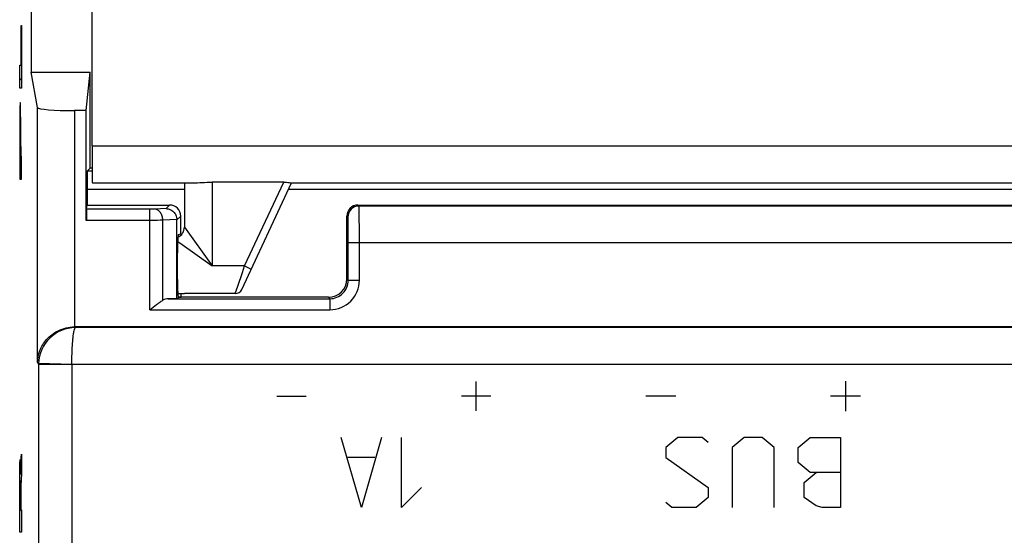
# Model space of a CAD drawing. Units: millimetres. Extents: x -67 to 16, y -61 to 88.
# Drawn here: x -48 to -21, y 57 to 71 of the extents above; entities that cross this region are included whole.
import ezdxf

# ---------------------------------------------------------------- set-up
doc = ezdxf.new("R2010")
doc.units = ezdxf.units.MM
doc.header["$LTSCALE"] = 16.335
doc.layers.get('0').update_dxf_attribs({"linetype": 'CONTINUOUS'})
for name, color, linetype in [('ASSI', 7, 'CONTINUOUS'), ('CURVE', 7, 'CONTINUOUS'), ('DRAFT', 7, 'CONTINUOUS'), ('RACCORDO', 7, 'CONTINUOUS')]:
    doc.layers.add(name, color=color, linetype=linetype)

msp = doc.modelspace()

# ---------------------------------------------------------------- linework, layer by layer
at = {"color": 7, "linetype": 'CONTINUOUS'}
for p, q in [((-47.355, 73.595), (-47.355, 69.595)), ((-43.371, 63.595), (-43.209, 63.595))]:
    msp.add_line(p, q, dxfattribs=at)
at = {"layer": 'ASSI', "color": 7, "linetype": 'CONTINUOUS'}
for p, q in [((-47.355, 73.595), (-47.355, 69.595)), ((-47.184, 68.64), (-47.355, 69.595)), ((-47.355, 69.595), (-45.76, 69.595)), ((-45.864, 68.554), (-45.76, 69.595)), ((-45.76, 66.995), (-45.76, 69.595)), ((-45.864, 68.554), (-46.184, 68.554)), ((-45.864, 65.579), (-45.864, 68.554)), ((-45.76, 66.995), (-45.838, 66.917)), ((-45.707, 66.995), (-45.76, 66.995)), ((-45.706, 66.917), (-45.838, 66.917)), ((-45.842, 66.417), (-45.842, 65.995)), ((-45.862, 65.879), (-45.842, 65.995)), ((-45.842, 65.995), (-43.608, 65.995)), ((-38.509, 65.995), (-12.109, 65.995)), ((-43.412, 63.46), (-43.412, 65.592)), ((-43.309, 65.21), (-43.309, 65.695)), ((-38.809, 63.995), (-38.809, 65.695)), ((-43.372, 65.199), (-43.309, 65.21)), ((-43.294, 65.21), (-43.309, 65.21)), ((-43.294, 65.187), (-43.294, 65.21)), ((-43.398, 63.974), (-43.398, 64.699)), ((-43.412, 63.46), (-43.645, 63.456)), ((-43.371, 63.474), (-43.412, 63.46)), ((-39.309, 63.495), (-43.371, 63.495)), ((-43.371, 63.474), (-43.371, 63.474)), ((-43.294, 63.495), (-43.294, 63.595)), ((-41.835, 63.595), (-43.209, 63.595)), ((-4.449, 62.695), (-46.169, 62.695))]:
    msp.add_line(p, q, dxfattribs=at)
at = {"layer": 'ASSI', "color": 253, "linetype": 'CONTINUOUS'}
for p, q in [((-47.184, 61.729), (-47.184, 68.64)), ((-46.184, 68.554), (-46.184, 62.695)), ((-43.209, 66.417), (-45.842, 66.417)), ((-10.226, 66.417), (-40.391, 66.417)), ((-44.147, 65.879), (-45.862, 65.879)), ((-44.147, 63.156), (-44.147, 65.879)), ((-43.706, 65.897), (-44.005, 65.882)), ((-43.608, 65.995), (-43.706, 65.897)), ((-38.482, 65.968), (-38.509, 65.995)), ((-12.135, 65.968), (-38.482, 65.968)), ((-43.412, 65.602), (-43.793, 65.582)), ((-43.309, 65.695), (-43.412, 65.592)), ((-38.782, 65.668), (-38.809, 65.695)), ((-44.147, 65.579), (-45.864, 65.579)), ((-43.793, 63.414), (-43.793, 65.582)), ((-38.77, 63.956), (-38.77, 64.968)), ((-11.847, 64.968), (-38.77, 64.968)), ((-38.47, 63.956), (-38.47, 64.968)), ((-38.809, 63.995), (-38.77, 63.956)), ((-38.77, 63.956), (-38.47, 63.956)), ((-43.645, 63.456), (-39.27, 63.456)), ((-39.309, 63.495), (-39.27, 63.456)), ((-39.27, 63.456), (-39.27, 63.156)), ((-44.147, 63.156), (-39.27, 63.156)), ((-46.169, 62.695), (-46.159, 62.673)), ((-4.459, 62.673), (-46.159, 62.673)), ((-47.184, 61.729), (-47.157, 61.67)), ((-47.157, 61.67), (-47.157, 45.873)), ((-46.257, 61.67), (-47.157, 61.67)), ((-46.257, 61.673), (-47.156, 61.704)), ((-46.257, 61.673), (-46.257, 45.873)), ((-4.36, 61.673), (-46.257, 61.673))]:
    msp.add_line(p, q, dxfattribs=at)
for centre, radius, start, end in [((-38.482, 65.668), 0.3, 90.0238, 179.9762), ((-39.27, 63.956), 0.8, 269.9982, 0.0018), ((-39.27, 63.956), 0.5, 269.9867, 0.0154), ((-46.153, 61.669), 1.004, 90.304, 177.9995), ((-46.156, 61.669), 1.001, 178.0046, 179.9695)]:
    msp.add_arc(centre, radius, start, end, dxfattribs=at)
at = {"layer": 'ASSI', "color": 7, "linetype": 'CONTINUOUS'}
for centre, major_axis, ratio, start_param, end_param in [((-46.184, 68.641), (1, 0), 0.087489, -3.125885, -1.570796), ((-45.838, 66.417), (0, 0.5), 0.008727, 0.008727, 1.570796), ((-45.861, 65.579), (0, 0.3), 0.008727, 0.05236, 1.570796), ((-43.609, 65.694), (0.213, 0.213), 0.997265, -0.784029, 0.784029), ((-38.509, 65.695), (-0.212, 0.212), 0.999695, -0.785246, 0.785246), ((-43.729, 65.574), (0.293, 0.131), 0.924938, -0.390645, -0.356368), ((-43.371, 64.699), (0, 0.5), 0.052408, 0.008727, 1.570796), ((-39.309, 63.995), (0.354, -0.354), 0.999695, -0.785246, 0.785246), ((-43.371, 63.974), (0, 0.5), 0.052408, -4.712389, -3.141955), ((-43.64, 63.156), (0, 0.3), 1, 0.017207, 0.537084), ((-46.168, 61.694), (-0.411, 0.913), 0.999268, -0.422459, -0.407299)]:
    msp.add_ellipse(centre, major_axis=major_axis, ratio=ratio, start_param=start_param, end_param=end_param, dxfattribs=at)
at = {"layer": 'ASSI', "color": 253, "linetype": 'CONTINUOUS'}
for points, knots in [([(-44.005, 65.882), (-44.015, 65.881), (-44.063, 65.879), (-44.11, 65.879), (-44.147, 65.879)], [0, 0, 0, 0, 0.214325, 1, 1, 1, 1]), ([(-43.793, 65.582), (-43.794, 65.62), (-43.806, 65.694), (-43.851, 65.79), (-43.919, 65.86), (-43.977, 65.88), (-44.005, 65.882)], [0, 0, 0, 0, 0.285428, 0.553018, 0.790201, 1, 1, 1, 1]), ([(-38.47, 64.968), (-38.47, 65.033), (-38.47, 65.159), (-38.471, 65.342), (-38.472, 65.512), (-38.473, 65.641), (-38.474, 65.733), (-38.475, 65.791), (-38.476, 65.842), (-38.477, 65.884), (-38.479, 65.918), (-38.479, 65.941), (-38.48, 65.954), (-38.481, 65.961), (-38.481, 65.965), (-38.482, 65.968), (-38.482, 65.968)], [0, 0, 0, 0, 0.192918, 0.378629, 0.550068, 0.700854, 0.76669, 0.825299, 0.876146, 0.918741, 0.952689, 0.977678, 0.986731, 0.99347, 0.997888, 1, 1, 1, 1]), ([(-38.77, 64.968), (-38.77, 65.013), (-38.77, 65.102), (-38.771, 65.23), (-38.772, 65.349), (-38.773, 65.439), (-38.774, 65.504), (-38.775, 65.544), (-38.776, 65.58), (-38.777, 65.61), (-38.778, 65.633), (-38.779, 65.649), (-38.78, 65.659), (-38.781, 65.663), (-38.781, 65.666), (-38.782, 65.668), (-38.782, 65.668)], [0, 0, 0, 0, 0.192873, 0.378539, 0.549938, 0.700693, 0.766515, 0.825111, 0.875949, 0.918545, 0.952505, 0.977514, 0.986584, 0.993347, 0.997803, 1, 1, 1, 1]), ([(-43.793, 65.582), (-43.818, 65.582), (-43.936, 65.58), (-44.054, 65.579), (-44.147, 65.579)], [0, 0, 0, 0, 0.214269, 1, 1, 1, 1]), ([(-46.257, 61.673), (-46.257, 61.737), (-46.255, 61.862), (-46.249, 62.044), (-46.24, 62.212), (-46.229, 62.36), (-46.215, 62.483), (-46.199, 62.577), (-46.184, 62.634), (-46.171, 62.663), (-46.163, 62.671), (-46.159, 62.673)], [0, 0, 0, 0, 0.188947, 0.370968, 0.539314, 0.687953, 0.811574, 0.906025, 0.968452, 0.987368, 1, 1, 1, 1])]:
    msp.add_open_spline(points, degree=3, knots=knots, dxfattribs=at)
at = {"layer": 'ASSI', "color": 7, "linetype": 'CONTINUOUS'}
for points, knots in [([(-43.706, 65.897), (-43.669, 65.897), (-43.595, 65.881), (-43.499, 65.817), (-43.432, 65.72), (-43.414, 65.642), (-43.412, 65.602)], [0, 0, 0, 0, 0.239606, 0.485811, 0.740241, 1, 1, 1, 1]), ([(-44.147, 63.156), (-44.086, 63.204), (-43.996, 63.273), (-43.878, 63.359), (-43.821, 63.397), (-43.793, 63.414)], [0, 0, 0, 0, 0.529807, 0.777675, 1, 1, 1, 1]), ([(-47.184, 61.729), (-47.182, 61.838), (-47.138, 62.066), (-46.982, 62.319), (-46.798, 62.49), (-46.621, 62.599), (-46.413, 62.674), (-46.261, 62.694), (-46.184, 62.695)], [0, 0, 0, 0, 0.2142, 0.443357, 0.56883, 0.703717, 0.848415, 1, 1, 1, 1])]:
    msp.add_open_spline(points, degree=3, knots=knots, dxfattribs=at)
at = {"layer": 'CURVE', "color": 7, "linetype": 'CONTINUOUS'}
for p, q in [((-47.63, 69.789), (-47.63, 70.862)), ((-47.63, 70.862), (-47.622, 70.862)), ((-47.63, 70.68), (-47.622, 70.688)), ((-47.622, 70.862), (-47.622, 69.166)), ((-47.63, 70.26), (-47.622, 70.268)), ((-47.668, 69.166), (-47.668, 69.789)), ((-47.668, 69.789), (-47.63, 69.789)), ((-47.63, 69.84), (-47.622, 69.848)), ((-47.668, 69.382), (-47.622, 69.428)), ((-47.622, 69.166), (-47.668, 69.166)), ((-47.664, 68.546), (-47.644, 68.566)), ((-47.667, 68.123), (-47.641, 68.149)), ((-47.647, 67.723), (-47.64, 67.73)), ((-47.668, 67.702), (-47.66, 67.71)), ((-47.668, 67.583), (-47.668, 66.696)), ((-47.66, 67.318), (-47.66, 67.681)), ((-47.647, 67.318), (-47.647, 67.681)), ((-47.64, 67.583), (-47.64, 67.318)), ((-47.668, 67.282), (-47.632, 67.318)), ((-47.647, 67.318), (-47.66, 67.318)), ((-47.622, 67.318), (-47.64, 67.318)), ((-47.622, 66.696), (-47.622, 67.318)), ((-47.668, 66.862), (-47.622, 66.908)), ((-47.668, 66.696), (-47.622, 66.696))]:
    msp.add_line(p, q, dxfattribs=at)
at = {"layer": 'CURVE', "color": 253, "linetype": 'CONTINUOUS'}
for p, q in [((-35.31, 60.415), (-35.31, 61.215)), ((-25.309, 61.223), (-25.309, 60.409)), ((-40.709, 60.815), (-39.909, 60.815)), ((-34.909, 60.815), (-35.709, 60.815)), ((-29.901, 60.816), (-30.716, 60.816)), ((-24.901, 60.816), (-25.716, 60.816)), ((-38.417, 57.795), (-38.96, 59.695)), ((-37.874, 59.695), (-38.417, 57.795)), ((-37.331, 57.795), (-37.331, 59.695)), ((-29.844, 59.695), (-30.17, 59.423)), ((-29.193, 59.695), (-29.844, 59.695)), ((-29.03, 59.559), (-29.193, 59.695)), ((-28.053, 59.695), (-28.379, 59.423)), ((-27.564, 59.695), (-28.053, 59.695)), ((-27.239, 59.423), (-27.564, 59.695)), ((-26.587, 59.423), (-26.261, 59.695)), ((-26.261, 59.695), (-25.447, 59.695)), ((-25.447, 59.695), (-25.447, 57.795)), ((-47.635, 59.038), (-47.622, 59.245)), ((-47.622, 59.245), (-47.622, 58.663)), ((-30.17, 59.423), (-30.17, 59.152)), ((-28.379, 59.423), (-28.379, 57.795)), ((-27.239, 57.795), (-27.239, 59.423)), ((-26.587, 59.016), (-26.587, 59.423)), ((-38.055, 59.152), (-38.779, 59.152)), ((-30.17, 59.152), (-29.03, 58.338)), ((-26.261, 58.745), (-26.587, 59.016)), ((-47.644, 58.689), (-47.644, 58.689)), ((-26.424, 58.473), (-26.099, 58.745)), ((-25.447, 58.745), (-26.261, 58.745)), ((-26.424, 58.066), (-26.424, 58.473)), ((-36.789, 58.338), (-37.331, 57.795)), ((-29.03, 58.338), (-29.03, 58.066)), ((-47.648, 57.716), (-47.648, 58.062)), ((-47.64, 58.061), (-47.64, 57.736)), ((-30.007, 57.795), (-30.17, 57.931)), ((-29.03, 58.066), (-29.356, 57.795)), ((-26.099, 57.84), (-26.424, 58.066)), ((-47.66, 57.716), (-47.648, 57.716)), ((-47.64, 57.736), (-47.622, 57.736)), ((-47.622, 57.736), (-47.622, 57.133)), ((-29.356, 57.795), (-30.007, 57.795)), ((-25.936, 57.795), (-26.099, 57.84)), ((-25.447, 57.795), (-25.936, 57.795)), ((-47.622, 57.133), (-47.667, 57.133))]:
    msp.add_line(p, q, dxfattribs=at)
msp.add_arc((54.193, 58.011), 101.854, 179.89948, 180.1662, dxfattribs=at)
at = {"layer": 'CURVE', "color": 7, "linetype": 'CONTINUOUS'}
for points, knots in [([(-47.654, 68.776), (-47.655, 68.776), (-47.657, 68.766), (-47.66, 68.707), (-47.663, 68.588), (-47.665, 68.417), (-47.667, 68.218), (-47.667, 68.009), (-47.668, 67.796), (-47.668, 67.654), (-47.668, 67.583)], [0, 0, 0, 0, 0.124842, 0.24987, 0.374891, 0.500035, 0.625059, 0.750123, 0.875037, 1, 1, 1, 1]), ([(-47.64, 67.583), (-47.64, 67.654), (-47.64, 67.796), (-47.64, 68.009), (-47.641, 68.218), (-47.642, 68.417), (-47.644, 68.588), (-47.647, 68.707), (-47.65, 68.766), (-47.653, 68.776), (-47.654, 68.776)], [0, 0, 0, 0, 0.124963, 0.249877, 0.374941, 0.499965, 0.625109, 0.75013, 0.875158, 1, 1, 1, 1]), ([(-47.66, 67.681), (-47.66, 67.738), (-47.66, 67.824), (-47.66, 67.934), (-47.659, 68.007), (-47.658, 68.059), (-47.656, 68.106), (-47.655, 68.114), (-47.654, 68.114)], [0, 0, 0, 0, 0.249896, 0.375411, 0.499948, 0.625466, 0.750916, 1, 1, 1, 1]), ([(-47.654, 68.114), (-47.653, 68.114), (-47.652, 68.106), (-47.65, 68.059), (-47.649, 68.007), (-47.648, 67.934), (-47.648, 67.824), (-47.647, 67.738), (-47.647, 67.681)], [0, 0, 0, 0, 0.249084, 0.374534, 0.500052, 0.624589, 0.750104, 1, 1, 1, 1])]:
    msp.add_open_spline(points, degree=3, knots=knots, dxfattribs=at)
at = {"layer": 'CURVE', "color": 253, "linetype": 'CONTINUOUS'}
for points, knots in [([(-47.667, 58.627), (-47.667, 58.649), (-47.666, 58.692), (-47.666, 58.756), (-47.665, 58.82), (-47.664, 58.881), (-47.663, 58.936), (-47.662, 58.984), (-47.661, 59.023), (-47.66, 59.054), (-47.659, 59.075), (-47.657, 59.094), (-47.655, 59.102), (-47.653, 59.097), (-47.652, 59.078), (-47.65, 59.05), (-47.649, 59.016), (-47.648, 58.977), (-47.647, 58.935), (-47.646, 58.892), (-47.646, 58.856), (-47.645, 58.828), (-47.645, 58.808), (-47.645, 58.791), (-47.645, 58.778), (-47.645, 58.769), (-47.644, 58.759), (-47.644, 58.746), (-47.644, 58.73), (-47.644, 58.71), (-47.644, 58.696), (-47.644, 58.689)], [0, 0, 0, 0, 0.027778, 0.055556, 0.083333, 0.111111, 0.138889, 0.166667, 0.194444, 0.222222, 0.25, 0.277778, 0.333333, 0.388889, 0.444444, 0.5, 0.555556, 0.611111, 0.666667, 0.722222, 0.777778, 0.805556, 0.833333, 0.861111, 0.875, 0.888889, 0.902778, 0.916667, 0.944444, 0.972222, 1, 1, 1, 1]), ([(-47.622, 58.663), (-47.623, 58.648), (-47.625, 58.617), (-47.627, 58.572), (-47.63, 58.53), (-47.633, 58.475), (-47.635, 58.431), (-47.636, 58.398)], [0, 0, 0, 0, 0.166667, 0.333333, 0.5, 0.666667, 1, 1, 1, 1]), ([(-47.636, 58.398), (-47.637, 58.382), (-47.638, 58.35), (-47.639, 58.3), (-47.639, 58.26), (-47.64, 58.216), (-47.64, 58.168), (-47.64, 58.116), (-47.64, 58.08), (-47.64, 58.061)], [0, 0, 0, 0, 0.25, 0.375, 0.5, 0.625, 0.75, 0.875, 1, 1, 1, 1])]:
    msp.add_open_spline(points, degree=3, knots=knots, dxfattribs=at)
for points in [[(-47.644, 58.689), (-47.643, 58.712), (-47.643, 58.755), (-47.642, 58.813), (-47.641, 58.861), (-47.64, 58.902), (-47.639, 58.936), (-47.638, 58.965), (-47.637, 58.991), (-47.636, 59.015), (-47.635, 59.03), (-47.635, 59.038)], [(-47.667, 57.133), (-47.668, 57.207), (-47.668, 57.351), (-47.668, 57.55), (-47.668, 57.739), (-47.668, 57.921), (-47.668, 58.101), (-47.668, 58.278), (-47.668, 58.455), (-47.667, 58.57), (-47.667, 58.627)], [(-47.655, 58.532), (-47.655, 58.532), (-47.656, 58.527), (-47.657, 58.507), (-47.658, 58.476), (-47.659, 58.435), (-47.659, 58.384), (-47.66, 58.325), (-47.66, 58.261), (-47.66, 58.214), (-47.66, 58.19)], [(-47.648, 58.062), (-47.648, 58.085), (-47.648, 58.131), (-47.648, 58.203), (-47.648, 58.273), (-47.649, 58.336), (-47.649, 58.391), (-47.65, 58.436), (-47.651, 58.474), (-47.652, 58.503), (-47.653, 58.522), (-47.654, 58.531), (-47.654, 58.532), (-47.655, 58.532)]]:
    msp.add_open_spline(points, degree=3, dxfattribs=at)
at = {"layer": 'DRAFT', "color": 7, "linetype": 'CONTINUOUS'}
for p, q in [((-47.355, 69.595), (-45.76, 69.595)), ((-45.864, 68.554), (-45.76, 69.595)), ((-45.76, 66.995), (-45.76, 69.595)), ((-45.707, 66.995), (-45.76, 66.995)), ((-43.294, 65.21), (-43.309, 65.21)), ((-43.294, 65.187), (-43.294, 65.21)), ((-43.371, 63.495), (-43.294, 63.495)), ((-43.294, 63.495), (-43.294, 63.595))]:
    msp.add_line(p, q, dxfattribs=at)
at = {"layer": 'RACCORDO', "color": 7, "linetype": 'CONTINUOUS'}
for p, q in [((-45.709, 67.595), (-45.709, 79.186)), ((-47.184, 68.64), (-47.355, 69.595)), ((-45.864, 68.554), (-46.184, 68.554)), ((-45.864, 65.579), (-45.864, 68.554)), ((-45.76, 66.995), (-45.838, 66.917)), ((-45.706, 66.917), (-45.838, 66.917)), ((-45.842, 66.417), (-45.842, 65.995)), ((-45.7, 66.595), (-42.969, 66.595)), ((-43.209, 66.595), (-43.209, 65.395)), ((-40.52, 66.615), (-42.459, 66.615)), ((-41.654, 63.71), (-40.309, 66.595)), ((-40.309, 66.595), (-10.309, 66.595)), ((-45.862, 65.879), (-45.842, 65.995)), ((-45.842, 65.995), (-43.608, 65.995)), ((-38.509, 65.995), (-12.109, 65.995)), ((-43.412, 63.46), (-43.412, 65.592)), ((-43.309, 65.21), (-43.309, 65.695)), ((-38.809, 63.995), (-38.809, 65.695)), ((-43.372, 65.199), (-43.309, 65.21)), ((-43.398, 63.974), (-43.398, 64.699)), ((-43.412, 63.46), (-43.645, 63.456)), ((-43.371, 63.474), (-43.412, 63.46)), ((-43.371, 63.474), (-43.371, 63.474)), ((-39.309, 63.495), (-43.294, 63.495)), ((-4.449, 62.695), (-46.169, 62.695))]:
    msp.add_line(p, q, dxfattribs=at)
at = {"layer": 'RACCORDO', "color": 253, "linetype": 'CONTINUOUS'}
for p, q in [((-47.184, 61.729), (-47.184, 68.64)), ((-46.184, 68.554), (-46.184, 62.695)), ((-45.709, 67.595), (-4.909, 67.595)), ((-43.209, 66.417), (-45.842, 66.417)), ((-42.459, 66.615), (-42.459, 64.345)), ((-41.578, 64.345), (-40.52, 66.615)), ((-10.226, 66.417), (-40.391, 66.417)), ((-44.147, 65.879), (-45.862, 65.879)), ((-44.147, 63.156), (-44.147, 65.879)), ((-43.706, 65.897), (-44.005, 65.882)), ((-43.608, 65.995), (-43.706, 65.897)), ((-38.482, 65.968), (-38.509, 65.995)), ((-12.135, 65.968), (-38.482, 65.968)), ((-43.412, 65.602), (-43.793, 65.582)), ((-43.309, 65.695), (-43.412, 65.592)), ((-38.782, 65.668), (-38.809, 65.695)), ((-44.147, 65.579), (-45.864, 65.579)), ((-43.793, 63.414), (-43.793, 65.582)), ((-43.209, 65.395), (-42.459, 64.345)), ((-43.392, 65.012), (-43.349, 64.981)), ((-43.349, 64.981), (-43.329, 64.967)), ((-43.329, 64.967), (-42.459, 64.345)), ((-38.77, 63.956), (-38.77, 64.968)), ((-11.847, 64.968), (-38.77, 64.968)), ((-38.47, 63.956), (-38.47, 64.968)), ((-41.578, 64.345), (-42.459, 64.345)), ((-41.639, 64.169), (-41.578, 64.345)), ((-41.578, 64.345), (-41.397, 64.26)), ((-41.766, 63.797), (-41.639, 64.169)), ((-38.809, 63.995), (-38.77, 63.956)), ((-41.835, 63.595), (-41.766, 63.797)), ((-38.77, 63.956), (-38.47, 63.956)), ((-43.645, 63.456), (-39.27, 63.456)), ((-39.309, 63.495), (-39.27, 63.456)), ((-39.27, 63.456), (-39.27, 63.156)), ((-44.147, 63.156), (-39.27, 63.156)), ((-46.169, 62.695), (-46.159, 62.673)), ((-4.459, 62.673), (-46.159, 62.673)), ((-47.184, 61.729), (-47.157, 61.67)), ((-47.157, 61.67), (-47.157, 45.873)), ((-46.257, 61.67), (-47.157, 61.67)), ((-46.257, 61.673), (-47.156, 61.704)), ((-46.257, 61.673), (-46.257, 45.873)), ((-4.36, 61.673), (-46.257, 61.673))]:
    msp.add_line(p, q, dxfattribs=at)
for centre, radius, start, end in [((-38.482, 65.668), 0.3, 90.0238, 179.9762), ((-39.27, 63.956), 0.8, 269.9982, 0.0018), ((-39.27, 63.956), 0.5, 269.9867, 0.0154), ((-46.153, 61.669), 1.004, 90.304, 177.9995), ((-46.156, 61.669), 1.001, 178.0046, 179.9695)]:
    msp.add_arc(centre, radius, start, end, dxfattribs=at)
at = {"layer": 'RACCORDO', "color": 7, "linetype": 'CONTINUOUS'}
for centre, radius, start, end in [((-43.509, 65.395), 0.3, 294.3475, 0.0003), ((-41.835, 63.795), 0.2, 270.0001, 335)]:
    msp.add_arc(centre, radius, start, end, dxfattribs=at)
for centre, major_axis, ratio, start_param, end_param in [((-46.184, 68.641), (1, 0), 0.087489, -3.125885, -1.570796), ((-45.7, 67.595), (0, 1), 0.008727, -4.712389, -3.141593), ((-45.838, 66.417), (0, 0.5), 0.008727, 0.008727, 1.570796), ((-45.861, 65.579), (0, 0.3), 0.008727, 0.05236, 1.570796), ((-43.609, 65.694), (0.213, 0.213), 0.997265, -0.784029, 0.784029), ((-38.509, 65.695), (-0.212, 0.212), 0.999695, -0.785246, 0.785246), ((-43.729, 65.574), (0.293, 0.131), 0.924938, -0.390645, -0.356368), ((-43.371, 64.699), (0, 0.5), 0.052408, 0.008727, 1.570796), ((-39.309, 63.995), (0.354, -0.354), 0.999695, -0.785246, 0.785246), ((-43.371, 63.974), (0, 0.5), 0.052408, -4.712389, -3.141955), ((-43.64, 63.156), (0, 0.3), 1, 0.017207, 0.537084), ((-46.168, 61.694), (-0.411, 0.913), 0.999268, -0.422459, -0.407299)]:
    msp.add_ellipse(centre, major_axis=major_axis, ratio=ratio, start_param=start_param, end_param=end_param, dxfattribs=at)
for points, knots in [([(-42.969, 66.595), (-42.89, 66.595), (-42.72, 66.608), (-42.55, 66.615), (-42.459, 66.615)], [0, 0, 0, 0, 0.462932, 1, 1, 1, 1]), ([(-40.52, 66.615), (-40.493, 66.615), (-40.423, 66.613), (-40.352, 66.603), (-40.309, 66.595)], [0, 0, 0, 0, 0.373962, 1, 1, 1, 1]), ([(-43.706, 65.897), (-43.669, 65.897), (-43.595, 65.881), (-43.499, 65.817), (-43.432, 65.72), (-43.414, 65.642), (-43.412, 65.602)], [0, 0, 0, 0, 0.239606, 0.485811, 0.740241, 1, 1, 1, 1]), ([(-44.147, 63.156), (-44.086, 63.204), (-43.996, 63.273), (-43.878, 63.359), (-43.821, 63.397), (-43.793, 63.414)], [0, 0, 0, 0, 0.529807, 0.777675, 1, 1, 1, 1]), ([(-47.184, 61.729), (-47.182, 61.838), (-47.138, 62.066), (-46.982, 62.319), (-46.798, 62.49), (-46.621, 62.599), (-46.413, 62.674), (-46.261, 62.694), (-46.184, 62.695)], [0, 0, 0, 0, 0.2142, 0.443357, 0.56883, 0.703717, 0.848415, 1, 1, 1, 1])]:
    msp.add_open_spline(points, degree=3, knots=knots, dxfattribs=at)
at = {"layer": 'RACCORDO', "color": 253, "linetype": 'CONTINUOUS'}
for points, knots in [([(-44.005, 65.882), (-44.015, 65.881), (-44.063, 65.879), (-44.11, 65.879), (-44.147, 65.879)], [0, 0, 0, 0, 0.214325, 1, 1, 1, 1]), ([(-43.793, 65.582), (-43.794, 65.62), (-43.806, 65.694), (-43.851, 65.79), (-43.919, 65.86), (-43.977, 65.88), (-44.005, 65.882)], [0, 0, 0, 0, 0.285428, 0.553018, 0.790201, 1, 1, 1, 1]), ([(-38.47, 64.968), (-38.47, 65.033), (-38.47, 65.159), (-38.471, 65.342), (-38.472, 65.512), (-38.473, 65.641), (-38.474, 65.733), (-38.475, 65.791), (-38.476, 65.842), (-38.477, 65.884), (-38.479, 65.918), (-38.479, 65.941), (-38.48, 65.954), (-38.481, 65.961), (-38.481, 65.965), (-38.482, 65.968), (-38.482, 65.968)], [0, 0, 0, 0, 0.192918, 0.378629, 0.550068, 0.700854, 0.76669, 0.825299, 0.876146, 0.918741, 0.952689, 0.977678, 0.986731, 0.99347, 0.997888, 1, 1, 1, 1]), ([(-38.77, 64.968), (-38.77, 65.013), (-38.77, 65.102), (-38.771, 65.23), (-38.772, 65.349), (-38.773, 65.439), (-38.774, 65.504), (-38.775, 65.544), (-38.776, 65.58), (-38.777, 65.61), (-38.778, 65.633), (-38.779, 65.649), (-38.78, 65.659), (-38.781, 65.663), (-38.781, 65.666), (-38.782, 65.668), (-38.782, 65.668)], [0, 0, 0, 0, 0.192873, 0.378539, 0.549938, 0.700693, 0.766515, 0.825111, 0.875949, 0.918545, 0.952505, 0.977514, 0.986584, 0.993347, 0.997803, 1, 1, 1, 1]), ([(-43.793, 65.582), (-43.818, 65.582), (-43.936, 65.58), (-44.054, 65.579), (-44.147, 65.579)], [0, 0, 0, 0, 0.214269, 1, 1, 1, 1]), ([(-46.257, 61.673), (-46.257, 61.737), (-46.255, 61.862), (-46.249, 62.044), (-46.24, 62.212), (-46.229, 62.36), (-46.215, 62.483), (-46.199, 62.577), (-46.184, 62.634), (-46.171, 62.663), (-46.163, 62.671), (-46.159, 62.673)], [0, 0, 0, 0, 0.188947, 0.370968, 0.539314, 0.687953, 0.811574, 0.906025, 0.968452, 0.987368, 1, 1, 1, 1])]:
    msp.add_open_spline(points, degree=3, knots=knots, dxfattribs=at)

doc.saveas('drawing.dxf')
